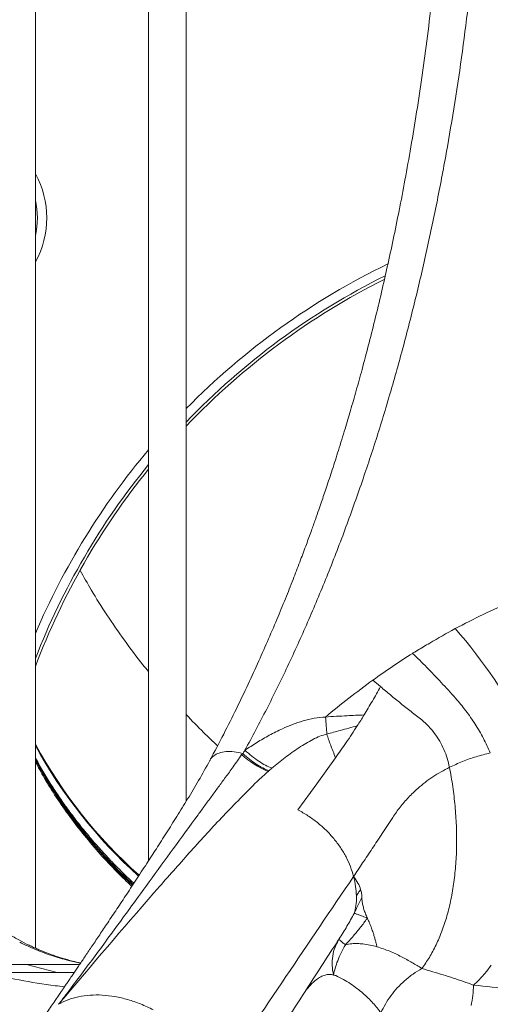
# Model space of a CAD drawing. Units: millimetres. Extents: x -14612 to 27159, y -9342 to 3543.
# Drawn here: x -12055 to -11806, y 1219 to 1741 of the extents above; entities that cross this region are included whole.
import ezdxf

# ---------------------------------------------------------------- set-up
doc = ezdxf.new("R2010")
doc.units = ezdxf.units.MM
doc.header["$PDSIZE"] = -1
doc.layers.add('QUOTA', color=230, linetype='Continuous')
doc.dimstyles.new('ISO-25', dxfattribs={"dimtxt": 2.5, "dimasz": 2.5, "dimexe": 1.25, "dimexo": 0.625, "dimtad": 1, "dimtxsty": 'Standard', "dimcen": 2.5, "dimadec": 0, "dimazin": 0, "dimtfac": 1, "dimtmove": 0, "dimatfit": 3, "dimfxl": 0, "dimarcsym": 0})

# ---------------------------------------------------------------- blocks, each defined once
blk = doc.blocks.new('*D2')
at = {"color": 0, "linetype": 'ByBlock', "lineweight": -2}
for p, q in [((-7007.68, 2369.58), (-7007.68, -653.09)), ((-14237.1, 191.53), (-14237.1, -653.09)), ((-7010.98, -652.09), (-14233.8, -652.09))]:
    blk.add_line(p, q, dxfattribs=at)
at = {"color": 0, "linetype": 'ByBlock'}
for points in [[(-14237.1, -652.09), (-14233.8, -651.54), (-14233.8, -652.64)], [(-7007.68, -652.09), (-7010.98, -651.54), (-7010.98, -652.64)]]:
    blk.add_solid(points, dxfattribs=at)
at = {"layer": 'DEFPOINTS', "color": 0, "linetype": 'ByBlock'}
for p in [(-7007.68, 2370.58), (-14237.1, 192.53)]:
    blk.add_point(p, dxfattribs=at)
at = {"color": 0, "linetype": 'ByBlock', "insert": (-10622.39, -621.32), "char_height": 50, "attachment_point": 5}
blk.add_mtext('7229,422', dxfattribs=at)

msp = doc.modelspace()

# ---------------------------------------------------------------- linework, layer by layer
at = {"color": 7, "linetype": 'Continuous', "lineweight": 15}
for p, q in [((-11986.983, 1972.1723), (-11986.983, 1294.8961)), ((-11966.983, 1326.5093), (-11966.983, 1969.1302)), ((-12046.983, 1248.5609), (-12046.983, 1954.6261)), ((-12046.6211, 1629.4859), (-12046.983, 1629.1189)), ((-11867.8587, 1390.8651), (-11863.8522, 1387.3783)), ((-11921.4711, 1344.0488), (-11923.0371, 1342.7215)), ((-11923.4403, 1342.378), (-11923.0371, 1342.7215)), ((-11886.7836, 1252.0157), (-11885.8097, 1253.4916)), ((-11886.1794, 1252.7409), (-11885.8097, 1253.4916)), ((-11885.8097, 1253.4916), (-11885.7856, 1253.4371)), ((-12051.7554, 1239.9659), (-12090.7476, 1239.966)), ((-12051.7554, 1239.9659), (-12035.4455, 1235.6208)), ((-12035.4457, 1235.62), (-12074.6632, 1235.7477)), ((-12026.434, 1235.5906), (-12035.4457, 1235.62)), ((-12034.6504, 1218.7701), (-12034.6568, 1218.7664))]:
    msp.add_line(p, q, dxfattribs=at)
at = {"color": 8, "linetype": 'Continuous', "lineweight": 15}
for p, q in [((-12046.4791, 1629.2731), (-12046.983, 1628.7723)), ((-12023.4711, 1239.9658), (-12051.7554, 1239.9659))]:
    msp.add_line(p, q, dxfattribs=at)
at = {"color": 7, "linetype": 'Continuous', "lineweight": 15, "flags": 128}
for points in [[(-11887.6931, 1349.6592), (-11897.7014, 1335.8117), (-11907.7094, 1321.9656)], [(-11805.1962, 1239.4956), (-11807.5162, 1236.3406), (-11809.8563, 1233.5201), (-11812.2099, 1231.0421), (-11814.5703, 1228.9138)]]:
    msp.add_lwpolyline(points, dxfattribs=at)
at = {"color": 8, "linetype": 'Continuous', "lineweight": 15}
for centre, radius, start, end in [((-12088.9298, 1636.1242), 48, 330.914016, 29.085984), ((-11691.483, 1263.8899), 386.5, 115.856656, 135.463782), ((-11691.483, 1263.8899), 386.5, 139.867302, 156.895841), ((-11817.4171, 1481.8028), 261.4031, 208.573249, 228.097374), ((-11815.3777, 1482.7204), 263.9716, 208.671239, 227.90777), ((-11819.2671, 1472.7179), 259.1536, 208.515163, 227.252083)]:
    msp.add_arc(centre, radius, start, end, dxfattribs=at)
at = {"color": 7, "linetype": 'Continuous', "lineweight": 15}
for centre, radius, start, end in [((-12088.9298, 1636.1242), 43, 347.292672, 12.707328), ((-11691.483, 1263.8899), 381.5, 116.458363, 136.232226), ((-11691.483, 1263.8899), 380, 116.64094, 136.468848), ((-11691.483, 1263.8899), 381.5, 140.76643, 158.724737), ((-11691.483, 1263.8899), 380, 141.044234, 159.313342), ((-12034.9822, 1234.3064), 279.6764, 26.99794, 41.105531), ((-11819.3643, 1471.9484), 259.0384, 208.513289, 227.170031), ((-11905.108, 1387.0473), 48.2848, 227.788905, 247.686686), ((-12040.0613, 1244.0089), 22.1883, 294.804117, 296.641233)]:
    msp.add_arc(centre, radius, start, end, dxfattribs=at)
for points, knots in [([(-11836.3741, 1754.1184), (-11837.2202, 1746.9094), (-11838.878, 1732.7851), (-11841.6864, 1712.2115), (-11844.622, 1692.644), (-11847.6748, 1674.0869), (-11850.7863, 1656.6253), (-11853.9235, 1640.2362), (-11857.0542, 1624.8945), (-11860.1715, 1610.4808), (-11863.4266, 1596.2048), (-11866.7955, 1582.1841), (-11870.2486, 1568.5334), (-11873.545, 1556.0891), (-11876.6896, 1544.6973), (-11879.7021, 1534.1847), (-11882.8395, 1523.6076), (-11886.0754, 1513.0831), (-11889.372, 1502.746), (-11891.9569, 1494.9027), (-11893.8634, 1489.2435), (-11895.2229, 1485.2579), (-11896.7261, 1480.907), (-11898.5103, 1475.8192), (-11900.6959, 1469.6963), (-11903.312, 1462.5214), (-11906.3913, 1454.2834), (-11909.9127, 1445.1208), (-11913.8976, 1435.0666), (-11918.3689, 1424.158), (-11923.2448, 1412.6876), (-11928.5276, 1400.7246), (-11934.217, 1388.3361), (-11940.4336, 1375.3663), (-11947.1879, 1361.8413), (-11951.9673, 1352.8267), (-11954.4255, 1348.1901)], [0, 0, 0, 0, 0.04698742, 0.09206043, 0.13521936, 0.17646457, 0.21579637, 0.25256367, 0.28748588, 0.32056327, 0.35179612, 0.38657329, 0.41873724, 0.44828848, 0.47534897, 0.50073243, 0.52458992, 0.55274744, 0.57843447, 0.60165171, 0.61174551, 0.62129834, 0.6319542, 0.64496351, 0.66032585, 0.67918997, 0.70069979, 0.7248546, 0.75165358, 0.78109589, 0.8131806, 0.84585134, 0.88086947, 0.91823418, 0.95794463, 1, 1, 1, 1]), ([(-11816.4983, 1755.5071), (-11817.6095, 1746.3379), (-11819.8319, 1727.9996), (-11823.8249, 1700.797), (-11828.2948, 1673.8616), (-11833.2839, 1647.2465), (-11838.7738, 1620.9798), (-11844.7625, 1595.0964), (-11851.2399, 1569.6247), (-11858.2114, 1544.6096), (-11865.628, 1520.0331), (-11870.9715, 1504.0829), (-11873.6433, 1496.1079)], [0, 0, 0, 0, 0.10001641, 0.20003001, 0.30004043, 0.40004733, 0.5000504, 0.60004935, 0.70004394, 0.80003397, 0.90001934, 1, 1, 1, 1]), ([(-11873.6433, 1496.1079), (-11876.648, 1487.5541), (-11882.6573, 1470.447), (-11892.3303, 1445.6203), (-11902.464, 1421.4433), (-11913.1016, 1398.0256), (-11924.1742, 1375.3085), (-11931.936, 1360.8382), (-11935.8168, 1353.6033)], [0, 0, 0, 0, 0.16669416, 0.33337787, 0.50005067, 0.66671218, 0.83336205, 1, 1, 1, 1]), ([(-11691.483, 1453.7386), (-11696.2655, 1453.6582), (-11705.8248, 1453.4974), (-11720.0835, 1452.2071), (-11734.1814, 1450.1806), (-11748.0515, 1447.3873), (-11762.7614, 1443.6152), (-11778.1808, 1438.7259), (-11794.1398, 1432.6111), (-11809.5472, 1425.7969), (-11819.3569, 1420.7129), (-11824.2461, 1418.179)], [0, 0, 0, 0, 0.10147877, 0.2028376, 0.30396595, 0.40476987, 0.50517618, 0.63003842, 0.75414129, 0.87746132, 1, 1, 1, 1]), ([(-11986.983, 1395.3956), (-11987.9751, 1396.5906), (-11992.4313, 1401.9581), (-11999.8214, 1411.9502), (-12008.9769, 1425.2036), (-12016.8068, 1437.5749), (-12021.3092, 1445.5874), (-12023.2431, 1449.0289)], [0, 0, 0, 0, 0.0718723, 0.32282802, 0.57470763, 0.817331, 1, 1, 1, 1]), ([(-11824.2461, 1418.179), (-11828.7822, 1415.6367), (-11835.5805, 1411.8265), (-11842.7765, 1407.5044), (-11845.7991, 1405.6833), (-11846.6068, 1405.1801), (-11846.8577, 1405.0239)], [0, 0, 0, 0, 0.59384121, 0.88999927, 0.96583332, 1, 1, 1, 1]), ([(-11846.8577, 1405.0239), (-11850.4402, 1402.7285), (-11857.6053, 1398.1377), (-11864.4409, 1393.2893), (-11867.8587, 1390.8651)], [0, 0, 0, 0, 0.49999482, 1, 1, 1, 1]), ([(-11805.6129, 1352.1956), (-11806.7894, 1354.7909), (-11809.1481, 1359.9939), (-11813.5657, 1367.5056), (-11818.5127, 1374.6738), (-11824.6699, 1382.0306), (-11831.6901, 1389.6635), (-11839.3157, 1397.6815), (-11844.3413, 1402.5741), (-11846.8577, 1405.0239)], [0, 0, 0, 0, 0.12465856, 0.24991532, 0.37513387, 0.49976213, 0.66584139, 0.83268027, 1, 1, 1, 1]), ([(-11867.8587, 1390.8651), (-11872.1927, 1387.6768), (-11880.8605, 1381.3), (-11888.9697, 1374.6008), (-11893.0242, 1371.2511)], [0, 0, 0, 0, 0.49999987, 1, 1, 1, 1]), ([(-11863.8522, 1387.3783), (-11865.2976, 1384.7976), (-11868.1886, 1379.6357), (-11871.1261, 1374.7826), (-11872.595, 1372.3559)], [0, 0, 0, 0, 0.49996089, 1, 1, 1, 1]), ([(-11863.8522, 1387.3783), (-11862.1164, 1385.9006), (-11858.6442, 1382.9445), (-11853.1922, 1378.5291), (-11847.6479, 1374.0571), (-11842.4417, 1370.2985), (-11838.2883, 1366.3857), (-11835.1208, 1362.6), (-11832.3798, 1358.4574), (-11830.1266, 1354.0207), (-11828.3462, 1349.3689), (-11827.6197, 1346.1584), (-11827.2566, 1344.5538)], [0, 0, 0, 0, 0.125092358, 0.250233761, 0.375267893, 0.500168301, 0.583447407, 0.666796737, 0.750096357, 0.833401264, 0.916731651, 1, 1, 1, 1]), ([(-11950.3221, 1356.0095), (-11952.8119, 1358.3421), (-11958.5231, 1363.6925), (-11963.9321, 1369.349), (-11966.983, 1372.5396)], [0, 0, 0, 0, 0.43595079, 1, 1, 1, 1]), ([(-11935.8168, 1353.6033), (-11933.7241, 1354.9911), (-11929.5467, 1357.7613), (-11922.9269, 1361.6), (-11916.587, 1364.7996), (-11910.5639, 1367.3434), (-11904.9328, 1369.2431), (-11899.0894, 1370.7121), (-11895.0429, 1371.0717), (-11893.0242, 1371.2511)], [0, 0, 0, 0, 0.16867551, 0.33670367, 0.50396428, 0.62884141, 0.75314977, 0.87685044, 1, 1, 1, 1]), ([(-11893.0242, 1371.2511), (-11889.2117, 1371.4954), (-11882.4037, 1371.9315), (-11875.592, 1372.2262), (-11872.595, 1372.3559)], [0, 0, 0, 0, 0.56001876, 1, 1, 1, 1]), ([(-11893.0242, 1371.2511), (-11892.9072, 1369.5906), (-11892.6732, 1366.2696), (-11892.4452, 1363.5759), (-11892.3312, 1362.229)], [0, 0, 0, 0, 0.499984779, 1, 1, 1, 1]), ([(-11872.595, 1372.3559), (-11873.1941, 1371.3848), (-11874.3923, 1369.4427), (-11875.5951, 1367.5553), (-11876.1964, 1366.6118)], [0, 0, 0, 0, 0.50005854, 1, 1, 1, 1]), ([(-11876.1964, 1366.6118), (-11879.2108, 1365.7741), (-11884.5936, 1364.2784), (-11889.9669, 1362.8552), (-11892.3312, 1362.229)], [0, 0, 0, 0, 0.56001648, 1, 1, 1, 1]), ([(-11876.1964, 1366.6118), (-11878.149, 1363.6044), (-11882.0538, 1357.5904), (-11885.8135, 1352.3027), (-11887.6931, 1349.6592)], [0, 0, 0, 0, 0.500068656, 1, 1, 1, 1]), ([(-11892.3312, 1362.229), (-11893.5761, 1361.8548), (-11896.1907, 1361.0689), (-11899.8485, 1359.3144), (-11903.55, 1357.262), (-11908.5222, 1354.1095), (-11914.5988, 1349.7258), (-11919.1514, 1345.965), (-11921.4711, 1344.0488)], [0, 0, 0, 0, 0.10259693, 0.21548115, 0.33601123, 0.46215315, 0.72594609, 1, 1, 1, 1]), ([(-11887.6933, 1349.6584), (-11888.6163, 1351.8915), (-11890.4621, 1356.3574), (-11891.7082, 1360.2718), (-11892.3312, 1362.229)], [0, 0, 0, 0, 0.50002403, 1, 1, 1, 1]), ([(-11936.8089, 1351.7992), (-11936.6433, 1352.0995), (-11936.3123, 1352.7001), (-11935.982, 1353.3023), (-11935.8168, 1353.6033)], [0, 0, 0, 0, 0.49999922, 1, 1, 1, 1]), ([(-11935.8168, 1353.6033), (-11934.5815, 1352.5266), (-11932.1026, 1350.366), (-11928.4331, 1347.7278), (-11924.8491, 1345.535), (-11922.5946, 1344.5431), (-11921.4711, 1344.0488)], [0, 0, 0, 0, 0.24916066, 0.5, 0.75083934, 1, 1, 1, 1]), ([(-11994.7361, 1283.0224), (-11995.4382, 1283.6655), (-11998.3602, 1286.3417), (-12003.2454, 1291.1846), (-12009.3814, 1297.5468), (-12015.2361, 1304.0389), (-12020.8277, 1310.6436), (-12026.1458, 1317.3587), (-12031.1867, 1324.1781), (-12035.9499, 1331.0956), (-12040.416, 1338.1094), (-12044.1072, 1344.3043), (-12046.186, 1348.1912), (-12046.983, 1349.6814)], [0, 0, 0, 0, 0.031795425, 0.132320426, 0.232862298, 0.333423668, 0.434007287, 0.534616001, 0.635252703, 0.735920276, 0.836621526, 0.937359103, 1, 1, 1, 1]), ([(-12030.7529, 1223.8675), (-12025.9033, 1230.3144), (-12016.2124, 1243.1971), (-12001.536, 1263.2604), (-11987.4258, 1282.6417), (-11973.8245, 1301.3397), (-11963.945, 1314.8836), (-11957.1119, 1324.2244), (-11953.5107, 1329.1417), (-11949.8413, 1334.1495), (-11946.0064, 1339.3734), (-11941.9246, 1345.014), (-11939.0514, 1349.131), (-11937.5488, 1351.284)], [0, 0, 0, 0, 0.16374272, 0.32720581, 0.49060809, 0.62816355, 0.76668631, 0.80335804, 0.8402691, 0.87742637, 0.91506013, 0.95558045, 1, 1, 1, 1]), ([(-11954.4087, 1348.1324), (-11954.3867, 1348.2035), (-11954.0732, 1349.2176), (-11952.4757, 1350.6662), (-11949.663, 1352.2964), (-11945.9262, 1353.055), (-11941.6581, 1353.009), (-11938.6237, 1352.2631), (-11937.1284, 1351.8955)], [0, 0, 0, 0, 0.01468798, 0.20947327, 0.40362684, 0.6040942, 0.80490149, 1, 1, 1, 1]), ([(-11937.5488, 1351.284), (-11937.4786, 1351.3857), (-11937.3383, 1351.5891), (-11937.1983, 1351.7935), (-11937.1284, 1351.8956)], [0, 0, 0, 0, 0.50000262, 1, 1, 1, 1]), ([(-11936.9279, 1351.837), (-11935.7223, 1350.8043), (-11933.3111, 1348.7391), (-11929.7599, 1346.2256), (-11926.2986, 1344.1374), (-11924.1243, 1343.1935), (-11923.0371, 1342.7215)], [0, 0, 0, 0, 0.24999996, 0.49999983, 0.74999936, 1, 1, 1, 1]), ([(-11805.612, 1352.1935), (-11808.1452, 1351.5659), (-11813.2108, 1350.3108), (-11820.4367, 1347.7072), (-11824.9831, 1345.605), (-11827.2566, 1344.5538)], [0, 0, 0, 0, 0.33339057, 0.66666613, 1, 1, 1, 1]), ([(-12051.4713, 1182.9584), (-12055.3419, 1183.0165), (-12063.1514, 1183.1336), (-12075.2504, 1183.9811), (-12087.9544, 1185.3073), (-12101.4387, 1187.2457), (-12114.741, 1189.7025), (-12127.4922, 1192.5795), (-12139.2652, 1195.7087), (-12149.7271, 1198.8989), (-12158.9488, 1202.1124), (-12166.8322, 1205.9263), (-12174.381, 1210.5357), (-12181.505, 1215.9265), (-12188.1229, 1222.0243), (-12194.1837, 1228.7444), (-12199.5919, 1236.0712), (-12205.3746, 1244.4181), (-12211.4227, 1253.9231), (-12217.6124, 1264.6359), (-12224.3233, 1277.4795), (-12231.2254, 1292.5283), (-12237.895, 1309.7851), (-12243.5464, 1327.1473), (-12246.4476, 1338.8172), (-12247.8853, 1344.6005)], [0, 0, 0, 0, 0.04472557, 0.0902412, 0.13826921, 0.18963657, 0.24399318, 0.29023868, 0.33569116, 0.37918011, 0.41059896, 0.44201839, 0.47344552, 0.50481165, 0.53605087, 0.56709928, 0.59795463, 0.62893304, 0.67047956, 0.71222121, 0.75404106, 0.81663578, 0.87870085, 0.93988688, 1, 1, 1, 1]), ([(-11995.8328, 1281.3566), (-11998.4568, 1283.8705), (-12004.2839, 1289.4529), (-12012.6532, 1298.4431), (-12021.0522, 1308.2646), (-12028.8627, 1318.3683), (-12035.9674, 1328.6007), (-12042.0509, 1338.2683), (-12045.4546, 1344.5519), (-12046.983, 1347.3736)], [0, 0, 0, 0, 0.12408964, 0.27556216, 0.42731013, 0.5798951, 0.73276163, 0.87999679, 1, 1, 1, 1]), ([(-11954.4507, 1348.1434), (-11956.4077, 1344.5772), (-11960.2557, 1337.5651), (-11966.1464, 1327.8417), (-11971.8535, 1318.5716), (-11977.3888, 1309.8018), (-11982.7259, 1301.4631), (-11988.1429, 1293.0912), (-11993.6081, 1284.7249), (-11999.0878, 1276.4036), (-12004.2635, 1268.5932), (-12009.0012, 1261.4831), (-12013.3163, 1255.0365), (-12017.1975, 1249.2598), (-12020.7598, 1243.9749), (-12023.9692, 1239.2268), (-12026.52, 1235.4621), (-12028.4855, 1232.5663), (-12029.9407, 1230.4249), (-12031.2652, 1228.4781), (-12032.4566, 1226.7288), (-12033.6552, 1224.9703), (-12035.0101, 1222.9848), (-12036.6757, 1220.5471), (-12038.6529, 1217.6585), (-12040.9422, 1214.3205), (-12042.5734, 1211.9505), (-12043.4412, 1210.6897)], [0, 0, 0, 0, 0.06935836, 0.13637723, 0.20097625, 0.26309757, 0.32274541, 0.37993382, 0.44418781, 0.50500443, 0.56236377, 0.61632912, 0.6624709, 0.70574101, 0.74529736, 0.78090712, 0.81256683, 0.83034955, 0.84659249, 0.8612972, 0.87483939, 0.88669961, 0.90216293, 0.9212278, 0.94389157, 0.97015056, 1, 1, 1, 1]), ([(-11878.1608, 1286.6646), (-11876.5708, 1289.0216), (-11873.388, 1293.7403), (-11868.2904, 1301.3945), (-11862.9524, 1309.4), (-11858.0904, 1316.9677), (-11853.5057, 1323.5325), (-11849.0559, 1328.6645), (-11843.379, 1334.1582), (-11836.2549, 1339.7305), (-11830.256, 1342.946), (-11827.2566, 1344.5538)], [0, 0, 0, 0, 0.124855522, 0.249951055, 0.375067734, 0.500057692, 0.583383689, 0.666723093, 0.750058356, 0.875027496, 1, 1, 1, 1]), ([(-11827.2566, 1344.5538), (-11826.6491, 1341.1387), (-11825.4236, 1334.2485), (-11824.2283, 1323.9024), (-11823.5249, 1313.5521), (-11823.3879, 1303.3098), (-11823.821, 1293.2904), (-11824.8324, 1283.6072), (-11826.4132, 1274.3676), (-11828.5441, 1265.6707), (-11831.1904, 1257.5966), (-11834.3206, 1250.2325), (-11837.8467, 1243.5642), (-11840.5416, 1239.728), (-11841.8774, 1237.8266)], [0, 0, 0, 0, 0.0806648, 0.16274816, 0.24600279, 0.330158, 0.41492451, 0.5, 0.58507549, 0.669842, 0.75399722, 0.83725184, 0.9193352, 1, 1, 1, 1]), ([(-11923.4403, 1342.378), (-11924.446, 1341.4989), (-11926.4752, 1339.7251), (-11928.3783, 1337.9227), (-11929.3383, 1337.0135)], [0, 0, 0, 0, 0.49558271, 1, 1, 1, 1]), ([(-11929.3383, 1337.0135), (-11935.3597, 1330.9793), (-11947.4791, 1318.8339), (-11964.3459, 1300.2331), (-11992.2667, 1268.8437), (-12013.8846, 1243.3289), (-12030.112, 1224.1763)], [0, 0, 0, 0, 0.16413262, 0.330357123, 0.497332915, 1, 1, 1, 1]), ([(-11878.1668, 1286.683), (-11878.6702, 1288.4105), (-11879.6813, 1291.8795), (-11882.0499, 1297.0042), (-11885.0146, 1301.992), (-11888.5966, 1306.7583), (-11892.723, 1311.2267), (-11897.3372, 1315.3048), (-11902.3423, 1318.9743), (-11905.9162, 1320.9662), (-11907.7094, 1321.9656)], [0, 0, 0, 0, 0.12124961, 0.24348515, 0.36679966, 0.49126266, 0.61687139, 0.74360234, 0.87135109, 1, 1, 1, 1]), ([(-11878.1567, 1286.6432), (-11890.1265, 1268.9199), (-11914.1063, 1233.4138), (-11938.0211, 1197.9149), (-11949.9985, 1180.1357)], [0, 0, 0, 0, 0.49916326, 1, 1, 1, 1]), ([(-11878.1617, 1286.6631), (-11878.1626, 1286.6664), (-11878.1643, 1286.673), (-11878.1659, 1286.6797), (-11878.1668, 1286.683)], [0, 0, 0, 0, 0.49999663, 1, 1, 1, 1]), ([(-11878.1618, 1286.6646), (-11877.3349, 1285.4799), (-11875.6827, 1283.1125), (-11874.8438, 1280.8507), (-11874.4246, 1279.7208)], [0, 0, 0, 0, 0.50042622, 1, 1, 1, 1]), ([(-11878.1568, 1286.6436), (-11878.1577, 1286.6469), (-11878.1593, 1286.6534), (-11878.1609, 1286.6599), (-11878.1617, 1286.6631)], [0, 0, 0, 0, 0.500000795, 1, 1, 1, 1]), ([(-11876.6471, 1276.2696), (-11876.7418, 1277.9212), (-11876.9319, 1281.2335), (-11877.7477, 1284.8367), (-11878.1567, 1286.6432)], [0, 0, 0, 0, 0.49863241, 1, 1, 1, 1]), ([(-11877.8391, 1267.01), (-11877.4762, 1268.3764), (-11876.7513, 1271.1053), (-11876.6066, 1274.3689), (-11876.6443, 1276.1383), (-11876.6471, 1276.2696)], [0, 0, 0, 0, 0.481442761, 0.961536174, 1, 1, 1, 1]), ([(-11877.8391, 1267.0099), (-11877.1887, 1268.419), (-11875.8847, 1271.2442), (-11874.4686, 1274.0226), (-11873.7588, 1275.4152)], [0, 0, 0, 0, 0.49876886, 1, 1, 1, 1]), ([(-11874.4246, 1279.7208), (-11874.8151, 1279.1513), (-11875.5965, 1278.0117), (-11876.2968, 1276.8505), (-11876.6471, 1276.2696)], [0, 0, 0, 0, 0.499755244, 1, 1, 1, 1]), ([(-11874.4246, 1279.7208), (-11874.2249, 1278.9874), (-11873.9234, 1277.8805), (-11873.8004, 1276.4746), (-11873.7727, 1275.7678), (-11873.7588, 1275.4151)], [0, 0, 0, 0, 0.495957248, 0.748480917, 1, 1, 1, 1]), ([(-11873.7588, 1275.4151), (-11873.7284, 1274.7549), (-11873.668, 1273.4411), (-11873.2693, 1271.3369), (-11872.6974, 1269.1566), (-11871.9127, 1266.8834), (-11871.206, 1265.2952), (-11870.8544, 1264.5052)], [0, 0, 0, 0, 0.2002512, 0.39848899, 0.59570635, 0.79890212, 1, 1, 1, 1]), ([(-11885.8097, 1253.4916), (-11884.4055, 1255.7242), (-11881.6377, 1260.1247), (-11879.0929, 1264.7375), (-11877.8391, 1267.01)], [0, 0, 0, 0, 0.50734718, 1, 1, 1, 1]), ([(-11870.8551, 1264.5056), (-11871.7219, 1264.8573), (-11873.4609, 1265.5629), (-11875.4478, 1266.3066), (-11876.9888, 1266.828), (-11877.5562, 1266.9495), (-11877.8391, 1267.01)], [0, 0, 0, 0, 0.24923434, 0.5, 0.75076566, 1, 1, 1, 1]), ([(-12022.9734, 1240.7021), (-12024.4247, 1241.0331), (-12027.75, 1241.7915), (-12032.548, 1243.1792), (-12037.0868, 1244.6514), (-12040.6582, 1245.9471), (-12043.4247, 1247.0338), (-12045.7516, 1248.0076), (-12048.0027, 1249.0022), (-12051.3001, 1250.5453), (-12055.6877, 1252.7867), (-12061.2128, 1255.9961), (-12066.6961, 1259.6405), (-12070.1418, 1262.4036), (-12071.788, 1263.7236)], [0, 0, 0, 0, 0.08140797, 0.18652766, 0.27374207, 0.3432593, 0.3952891, 0.43741067, 0.48286438, 0.53189095, 0.64010028, 0.75884917, 0.88479266, 1, 1, 1, 1]), ([(-11871.0028, 1264.2964), (-11872.1473, 1262.7291), (-11874.4876, 1259.5239), (-11878.3603, 1254.8451), (-11881.0754, 1251.9101), (-11882.4879, 1250.3832)], [0, 0, 0, 0, 0.31466325, 0.64344941, 1, 1, 1, 1]), ([(-11870.854, 1264.5033), (-11870.8788, 1264.4688), (-11870.9284, 1264.3997), (-11870.978, 1264.3308), (-11871.0028, 1264.2964)], [0, 0, 0, 0, 0.50047873, 1, 1, 1, 1]), ([(-11865.7702, 1249.3289), (-11865.9072, 1249.9119), (-11866.1866, 1251.1008), (-11866.6626, 1252.9323), (-11867.1983, 1254.8254), (-11867.8441, 1256.9068), (-11868.6531, 1259.2439), (-11869.6488, 1261.8253), (-11870.4496, 1263.6047), (-11870.854, 1264.5033)], [0, 0, 0, 0, 0.12915063, 0.26339659, 0.38696092, 0.5168857, 0.67682144, 0.83678837, 1, 1, 1, 1]), ([(-11951.8125, 1151.6276), (-11944.6019, 1162.7693), (-11934.8735, 1177.8012), (-11923.653, 1195.1229), (-11916.7863, 1205.7205), (-11904.8432, 1224.1482), (-11894.3755, 1240.2768), (-11886.7648, 1252.0032)], [0, 0, 0, 0, 0.33254078, 0.44865203, 0.51806359, 0.64960313, 1, 1, 1, 1]), ([(-11882.4879, 1250.3832), (-11883.2888, 1248.9555), (-11884.83, 1246.2083), (-11886.5952, 1242.0327), (-11887.9424, 1238.1234), (-11888.5629, 1235.5852), (-11888.8574, 1234.3809)], [0, 0, 0, 0, 0.28319603, 0.54493508, 0.78408041, 1, 1, 1, 1]), ([(-11885.8079, 1253.4521), (-11885.8504, 1253.3884), (-11885.998, 1253.1671), (-11886.1393, 1252.9407), (-11886.2398, 1252.7795)], [0, 0, 0, 0, 0.28790008, 1, 1, 1, 1]), ([(-11865.7702, 1249.3289), (-11866.9666, 1249.6467), (-11869.3829, 1250.2887), (-11872.8662, 1250.8426), (-11876.1385, 1251.0539), (-11879.203, 1250.9928), (-11881.3666, 1250.5913), (-11882.4879, 1250.3832)], [0, 0, 0, 0, 0.23575978, 0.47617214, 0.64149859, 0.8142133, 1, 1, 1, 1]), ([(-11841.8774, 1237.8266), (-11843.6227, 1238.8486), (-11847.1325, 1240.9039), (-11852.7421, 1244.0517), (-11858.8225, 1247.0288), (-11863.4513, 1248.5612), (-11865.7702, 1249.3289)], [0, 0, 0, 0, 0.2471704, 0.49706471, 0.74804894, 1, 1, 1, 1]), ([(-11887.6462, 1233.982), (-11887.8455, 1234.0552), (-11888.2446, 1234.2016), (-11888.6529, 1234.3211), (-11888.8574, 1234.3809)], [0, 0, 0, 0, 0.499312329, 1, 1, 1, 1]), ([(-11863.6559, 1214.2487), (-11864.9877, 1215.9794), (-11867.6553, 1219.4459), (-11872.2011, 1223.8335), (-11876.3731, 1227.2128), (-11879.8072, 1229.6744), (-11883.5085, 1232.0896), (-11886.2641, 1233.3499), (-11887.6462, 1233.982)], [0, 0, 0, 0, 0.2484905, 0.49771503, 0.62271398, 0.74799301, 0.87360389, 1, 1, 1, 1]), ([(-11841.8774, 1237.8266), (-11843.4856, 1236.8591), (-11846.6994, 1234.9257), (-11851.0677, 1231.4139), (-11855.0178, 1227.5364), (-11858.4514, 1223.3259), (-11861.3863, 1218.9045), (-11862.9058, 1215.7873), (-11863.6559, 1214.2487)], [0, 0, 0, 0, 0.17079077, 0.34129027, 0.51043197, 0.67719961, 0.84066191, 1, 1, 1, 1]), ([(-11814.5703, 1228.9138), (-11816.3752, 1229.5922), (-11820.1773, 1231.0212), (-11825.5015, 1232.7789), (-11830.9158, 1234.4836), (-11836.4295, 1236.1592), (-11840.0029, 1237.2529), (-11841.8774, 1237.8266)], [0, 0, 0, 0, 0.16154864, 0.34031111, 0.53847797, 0.75790845, 1, 1, 1, 1]), ([(-11814.5703, 1228.9138), (-11814.6135, 1227.1052), (-11814.6998, 1223.488), (-11815.4344, 1219.8774), (-11815.8017, 1218.072)], [0, 0, 0, 0, 0.49997923, 1, 1, 1, 1]), ([(-11691.483, 1222.5541), (-11698.4587, 1222.5882), (-11712.4124, 1222.6562), (-11733.2691, 1223.2076), (-11753.9967, 1224.0857), (-11774.5116, 1225.3302), (-11794.7774, 1226.9003), (-11807.9762, 1228.2429), (-11814.5703, 1228.9138)], [0, 0, 0, 0, 0.16668578, 0.3334289, 0.50000165, 0.66679205, 0.83352719, 1, 1, 1, 1]), ([(-12034.6568, 1218.7664), (-12034.0058, 1219.613), (-12032.7012, 1221.3093), (-12031.4032, 1223.0137), (-12030.7529, 1223.8675)], [0, 0, 0, 0, 0.49903771, 1, 1, 1, 1]), ([(-12030.112, 1224.1763), (-12030.8667, 1223.2782), (-12032.3803, 1221.4771), (-12033.8924, 1219.6741), (-12034.6504, 1218.7702)], [0, 0, 0, 0, 0.49862541, 1, 1, 1, 1]), ([(-11984.4137, 1215.8453), (-11986.6468, 1216.9252), (-11991.0949, 1219.076), (-11997.9627, 1221.392), (-12004.807, 1222.9901), (-12011.5286, 1223.7728), (-12018.0119, 1223.7552), (-12024.1021, 1222.908), (-12029.7658, 1221.3182), (-12033.0209, 1219.6202), (-12034.6504, 1218.7701)], [0, 0, 0, 0, 0.12561706, 0.25020934, 0.37516662, 0.50038113, 0.62491358, 0.75035422, 0.87502719, 1, 1, 1, 1])]:
    msp.add_open_spline(points, degree=3, knots=knots, dxfattribs=at)
at = {"color": 8, "linetype": 'Continuous', "lineweight": 15}
for points, knots in [([(-12055.319, 1251.7201), (-12052.5553, 1250.4015), (-12047.0104, 1247.7558), (-12038.352, 1244.6033), (-12030.3756, 1242.1689), (-12025.2059, 1241.0403), (-12023.0612, 1240.5721)], [0, 0, 0, 0, 0.26789407, 0.5374842, 0.80812564, 1, 1, 1, 1]), ([(-11888.8574, 1234.3809), (-11889.1445, 1236.0784), (-11889.7189, 1239.4741), (-11889.3686, 1244.3784), (-11888.2851, 1248.8459), (-11886.8367, 1251.5252), (-11886.1794, 1252.7409)], [0, 0, 0, 0, 0.2609843, 0.52205999, 0.78312504, 1, 1, 1, 1]), ([(-11885.6514, 1253.1341), (-11885.4772, 1252.9382), (-11885.1289, 1252.5463), (-11884.0655, 1251.622), (-11883.0129, 1250.7954), (-11882.488, 1250.3832)], [0, 0, 0, 0, 0.33393198, 0.66786395, 1, 1, 1, 1]), ([(-12074.6632, 1235.7477), (-12068.3147, 1234.3431), (-12055.6305, 1231.5366), (-12041.2095, 1229.1149), (-12033.1465, 1228.2875), (-12031.5096, 1228.1195)], [0, 0, 0, 0, 0.44400682, 0.88712398, 1, 1, 1, 1]), ([(-11888.8574, 1234.3809), (-11889.5648, 1234.5135), (-11890.9802, 1234.7789), (-11893.2557, 1234.3974), (-11895.5871, 1233.4522), (-11898.2006, 1231.6715), (-11900.8846, 1229.2692), (-11902.7345, 1227.086), (-11903.573, 1226.0964)], [0, 0, 0, 0, 0.15524225, 0.31061023, 0.4658812, 0.62112524, 0.82826662, 1, 1, 1, 1])]:
    msp.add_open_spline(points, degree=3, knots=knots, dxfattribs=at)

# ---------------------------------------------------------------- dimensions: what is measured, and where the dimension line sits
at = {"layer": 'QUOTA'}
dim = msp.add_linear_dim(base=(-14237.0998, -652.0906), p1=(-7007.6782, 2370.584), p2=(-14237.0998, 192.5323), dimstyle='ISO-25', override={"dimtxt": 50, "dimasz": 3.302, "dimexe": 1, "dimexo": 1, "dimgap": 1.524, "dimtoh": 1, "dimdec": 3, "dimzin": 0, "dimadec": 2, "dimtdec": 3, "dimtzin": 0}, dxfattribs=at)
dim.commit()
dim.dimension.update_dxf_attribs({"geometry": '*D2', "text_midpoint": (-10622.389, -621.3166)})

doc.saveas('drawing.dxf')
